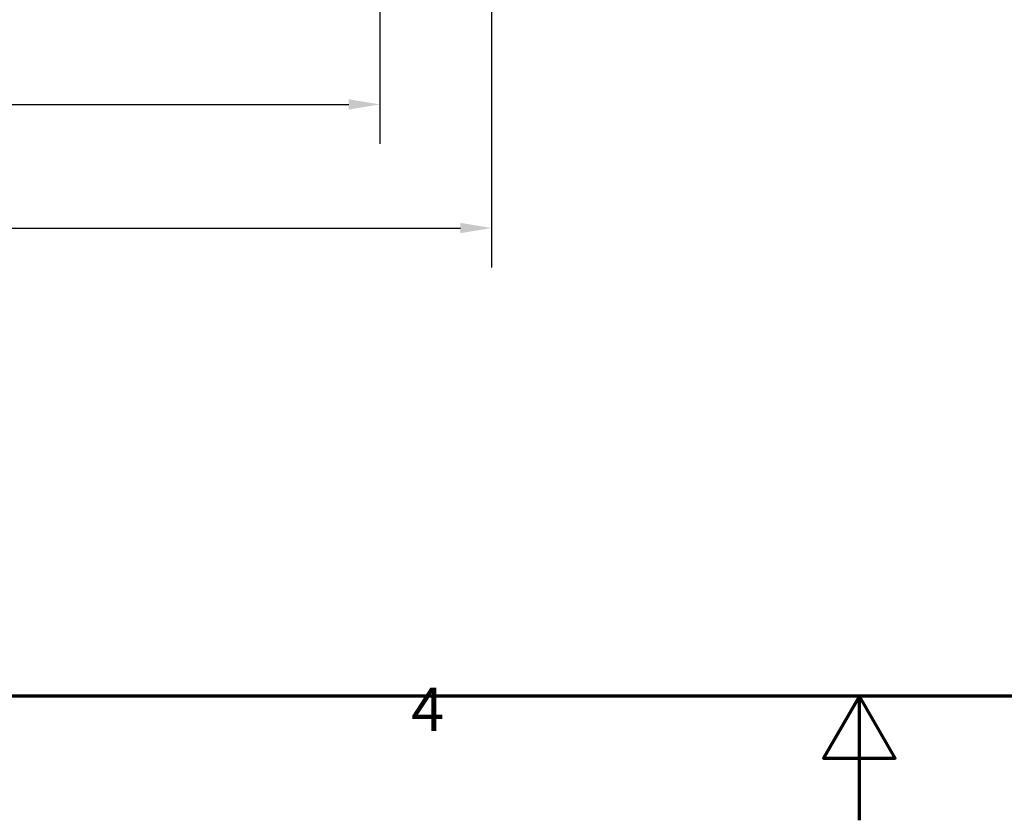
# Model space of a CAD drawing. Units: millimetres. Extents: x 0 to 420, y 0 to 297.
# Drawn here: x 142 to 222, y 0 to 64 of the extents above; entities that cross this region are included whole.
import ezdxf

# ---------------------------------------------------------------- set-up
doc = ezdxf.new("R2010")
doc.units = ezdxf.units.MM
doc.layers.get('0').update_dxf_attribs({"lineweight": 25})
doc.layers.add('Bemaßung (ISO)', color=7, linetype='Continuous', lineweight=25)
doc.layers.add('Rahmen (ISO)', color=7, linetype='Continuous', lineweight=70)
doc.styles.add('Notiztext (DIN)', font='isocpeur.ttf')
doc.dimstyles.new('Standard (DIN)', dxfattribs={"dimtxt": 3.5, "dimasz": 2.5, "dimexe": 3.175, "dimexo": 0.8, "dimgap": 0.8, "dimtad": 1, "dimrnd": 1e-08, "dimzin": 0, "dimtxsty": 'Notiztext (DIN)', "dimcen": 0.09, "dimdle": 10, "dimclrd": 256, "dimclre": 256, "dimclrt": 256, "dimadec": 0, "dimazin": 0, "dimtfac": 1, "dimtmove": 0, "dimatfit": 3, "dimfxl": 1, "dimtolj": 1, "dimtzin": 0, "dimlwd": -1, "dimlwe": -1, "dimarcsym": 0})

# ---------------------------------------------------------------- blocks, each defined once
blk = doc.blocks.new('Ränder Standardrahmen')
at = {"layer": 'Rahmen (ISO)', "flags": 128}
for points in [[(10, 10), (10, 287), (410, 287), (410, 10), (10, 10)], [(210, 0), (210, 10), (207.113, 5), (212.887, 5), (210, 10)]]:
    blk.add_lwpolyline(points, dxfattribs=at)
at = {"layer": 'Rahmen (ISO)', "insert": (173.903, 6.1), "char_height": 3.5, "attachment_point": 7, "style": 'Notiztext (DIN)'}
blk.add_mtext('4', dxfattribs=at)
blk = doc.blocks.new('*D18')
at = {"layer": 'Bemaßung (ISO)', "transparency": 16777216}
for p, q in [((41.373, 114.873), (41.373, 54.479)), ((171.373, 114.873), (171.373, 54.479)), ((43.873, 57.654), (168.873, 57.654))]:
    blk.add_line(p, q, dxfattribs=at)
for points in [[(43.873, 58.07), (43.873, 57.237), (41.373, 57.654)], [(168.873, 58.07), (168.873, 57.237), (171.373, 57.654)]]:
    blk.add_solid(points, dxfattribs=at)
at = {"layer": 'Defpoints', "color": 0, "transparency": 16777216}
for p in [(41.373, 115.673), (171.373, 115.673), (171.373, 57.654)]:
    blk.add_point(p, dxfattribs=at)
at = {"layer": 'Bemaßung (ISO)', "transparency": 16777216, "insert": (103.398, 61.954), "char_height": 3.5, "attachment_point": 1, "style": 'Notiztext (DIN)'}
blk.add_mtext('\\A1;130', dxfattribs=at)
blk = doc.blocks.new('*D23')
at = {"layer": 'Bemaßung (ISO)', "transparency": 16777216}
for p, q in [((32.373, 111.173), (32.373, 44.525)), ((180.373, 111.173), (180.373, 44.525)), ((34.873, 47.7), (177.873, 47.7))]:
    blk.add_line(p, q, dxfattribs=at)
for points in [[(34.873, 48.116), (34.873, 47.283), (32.373, 47.7)], [(177.873, 48.116), (177.873, 47.283), (180.373, 47.7)]]:
    blk.add_solid(points, dxfattribs=at)
at = {"layer": 'Defpoints', "color": 0, "transparency": 16777216}
for p in [(32.373, 111.973), (180.373, 111.973), (180.373, 47.7)]:
    blk.add_point(p, dxfattribs=at)
at = {"layer": 'Bemaßung (ISO)', "transparency": 16777216, "insert": (103.223, 52), "char_height": 3.5, "attachment_point": 1, "style": 'Notiztext (DIN)'}
blk.add_mtext('\\A1;148', dxfattribs=at)

msp = doc.modelspace()

# ---------------------------------------------------------------- block references
msp.add_blockref('Ränder Standardrahmen', (0, 0))

# ---------------------------------------------------------------- dimensions: what is measured, and where the dimension line sits
at = {"layer": 'Bemaßung (ISO)'}
for base, p1, p2, picture, middle in [((171.373, 57.654), (41.373, 115.673), (171.373, 115.673), '*D18', (106.373, 57.654)), ((180.373, 47.7), (32.373, 111.973), (180.373, 111.973), '*D23', (106.373, 47.7))]:
    dim = msp.add_linear_dim(base=base, p1=p1, p2=p2, angle=180, dimstyle='Standard (DIN)', override={"dimdec": 0, "dimtp": 0, "dimtm": 0, "dimtdec": 2, "dimtofl": 0, "dimatfit": 1}, dxfattribs=at)
    dim.commit()
    dim.dimension.update_dxf_attribs({"geometry": picture, "text_midpoint": middle, "dimtype": 160})

doc.saveas('drawing.dxf')
